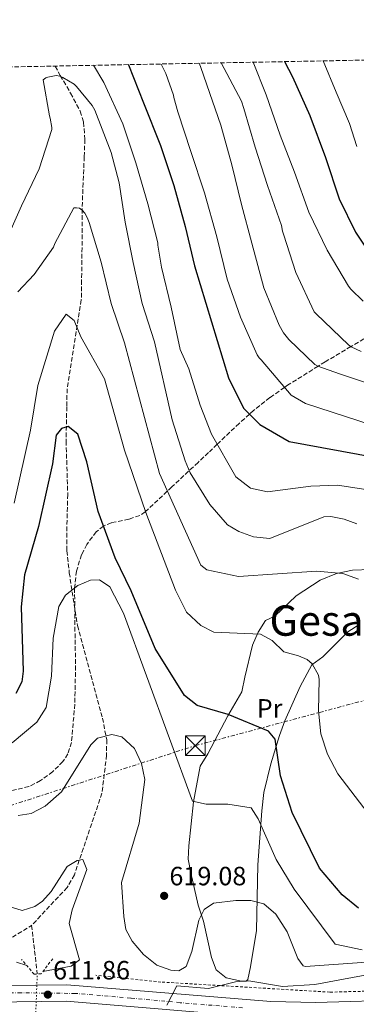
# Model space of a CAD drawing. Units: metres. Extents: x 631062 to 634512, y 4743560 to 4745939.
# Drawn here: x 631611 to 631739, y 4745529 to 4745902 of the extents above; entities that cross this region are included whole.
import ezdxf
from ezdxf.enums import TextEntityAlignment as Align

# ---------------------------------------------------------------- set-up
doc = ezdxf.new("R2010")
doc.units = ezdxf.units.M
doc.header["$MEASUREMENT"] = 0
for name, pattern in [('DGN Style 2', [1.7399219301090239, 1.043953158065414, -0.6959687720436097]), ('DGN Style 3', [2.435890702152634, 1.739921930109024, -0.6959687720436097]), ('DGN Style 4', [2.7856150101045474, 1.391937544087219, -0.6959687720436097, 0.001739921930109024, -0.6959687720436097]), ('DGN Style 5', [1.217945351076317, 0.5219765790327072, -0.6959687720436097]), ('DGN Style 7', [3.4798438602180486, 1.565929737098122, -0.6959687720436097, 0.5219765790327072, -0.6959687720436097])]:
    doc.linetypes.add(name, pattern=pattern)
for name, color, linetype, lineweight in [('Carretera', 9, 'Continuous', 0), ('Cota de punto acotado terreno', 7, 'Continuous', 0), ('Curva de nivel directora', 30, 'Continuous', 30), ('Curva de nivel intermedia', 30, 'Continuous', 0), ('Eje de carretera', 7, 'DGN Style 4', 0), ('Etiqueta de uso rústico', 92, 'Continuous', 0), ('Línea blanca (vial)', 7, 'Continuous', 13), ('Línea de cambio de uso (parcela vista)', 92, 'Continuous', 0), ('Línea de cuneta (fondo)', 4, 'DGN Style 2', 0), ('Línea eléctrica', 6, 'DGN Style 7', 0), ('Pontón-alcantarilla (pasos de agua)', 1, 'DGN Style 2', 0), ('Punto acotado terreno (símbolo)', 7, 'Continuous', 0), ('Texto de Área (paraje) menor', 7, 'Continuous', 0), ('Torre eléctrica', 7, 'Continuous', 0), ('Transformador', 7, 'Continuous', 0), ('Vaguada', 142, 'DGN Style 3', 13), ('Vaguada no vista', 142, 'DGN Style 5', 0), ('Zona arbolada', 92, 'DGN Style 3', 0)]:
    doc.layers.add(name, color=color, linetype=linetype, lineweight=lineweight)
doc.styles.add('Style-Arial', font='arial.ttf')

# ---------------------------------------------------------------- blocks, each defined once
blk = doc.blocks.new('5PATER')
at = {"layer": 'Punto acotado terreno (símbolo)', "linetype": 'Continuous', "lineweight": 0}
h = blk.add_hatch(color=51, dxfattribs=at)
edge = h.paths.add_edge_path()
edge.add_ellipse((0, 0), major_axis=(-0.1095731443231308, -0.1110710700762829), ratio=0.9994222409660317, start_angle=0, end_angle=360)
blk = doc.blocks.new('5TME')
at = {"layer": 'Transformador', "color": 7, "linetype": 'Continuous', "lineweight": 0}
for p, q in [((-0.375, 0.375), (0.375, -0.375)), ((0.3723, 0.3776), (-0.3716, -0.3784))]:
    blk.add_line(p, q, dxfattribs=at)
at = {"layer": 'Transformador', "color": 7, "linetype": 'Continuous', "lineweight": 0, "flags": 128}
blk.add_lwpolyline([(-0.375, -0.375), (0.375, -0.375), (0.375, 0.375), (-0.375, 0.375), (-0.3716, -0.3784)], dxfattribs=at)

msp = doc.modelspace()

# ---------------------------------------------------------------- linework, layer by layer
at = {"layer": 'Carretera', "color": 9, "linetype": 'Continuous', "lineweight": 0}
for points in [[(631539.91, 4745527.28, 616.4700000000012), (631554.7300000016, 4745531.12, 615.2200000000012), (631572.0200000006, 4745534.550000001, 614.320000000007), (631581.6799999989, 4745535.430000001, 613.8500000000058), (631628.9400000018, 4745535.98, 611.2400000000052), (631706.27, 4745529.600000001, 607.8899999999994), (631723.3900000015, 4745529.300000001, 606.9900000000052), (631758.0900000005, 4745530.330000001, 606.2700000000041), (631790.8500000016, 4745536.119999998, 605.5599999999977), (631824.329999998, 4745545.62, 604.679999999993), (631844.829999999, 4745553.020000001, 604.5399999999936), (631895.6599999992, 4745578.720000001, 605.0599999999977), (631941.3000000016, 4745605.42, 604.9199999999983), (631974.0399999982, 4745622.53, 605.0599999999977), (631979.5000000009, 4745624.800000001, 605.0599999999977), (631987.9499999998, 4745628.310000001, 605.4700000000012), (632001.5799999977, 4745633.970000001, 605.0599999999977)], [(631705.9600000017, 4745523.38, 607.8899999999994), (631628.7199999982, 4745529.759999999, 611.2400000000052), (631582.0000000007, 4745529.210000001, 613.8500000000058), (631572.9100000003, 4745528.38, 614.320000000007)]]:
    msp.add_polyline3d(points, dxfattribs=at)
at = {"layer": 'Curva de nivel directora', "color": 30, "linetype": 'Continuous', "lineweight": 30, "flags": 128}
for points, elevation in [([(631652.2999999989, 4745884.78), (631652.3499999981, 4745884.680000001), (631658.05, 4745870.28), (631664.4800000007, 4745854.180000001), (631669.4999999986, 4745838.95), (631673.7599999988, 4745823.430000002), (631677.3099999984, 4745808.580000001), (631690.259999999, 4745766.070000002), (631695.9299999997, 4745754.570000002), (631702.1199999988, 4745748.410000003), (631713.2799999992, 4745741.890000001), (631745.5599999997, 4745736), (631754.9200000005, 4745733.57), (631764.2500000002, 4745726.100000001), (631776.5799999996, 4745720.539999999), (631785.8499999987, 4745718.380000002), (631804.7000000003, 4745716.439999999), (631860.8799999993, 4745716.02)], 650.0000000000003), ([(631711.4199999995, 4745885.92), (631714.4300000002, 4745880.210000002), (631721.1200000001, 4745865.49), (631726.9400000006, 4745849.560000001), (631732.2200000001, 4745833.910000003), (631738.3699999991, 4745821.27), (631744.3799999994, 4745812.210000001), (631745.6, 4745811.000000001), (631756.3199999998, 4745803.03), (631757.529999999, 4745802.390000002), (631768.0299999999, 4745798.84), (631768.8599999992, 4745798.710000002), (631784.3800000002, 4745795.540000001), (631800.5699999996, 4745792.08), (631815.7399999998, 4745787.029999999), (631831.0700000009, 4745782.800000003), (631846.6199999988, 4745780.529999999), (631848.959999999, 4745780.529999999)], 675.0000000000003), ([(631739.48, 4745565.000000002), (631733.3399999999, 4745570.050000001), (631724.6999999987, 4745580.220000001), (631714.4100000003, 4745601.25), (631709.9599999998, 4745615.140000002), (631707.879999999, 4745629.090000001), (631705.389999999, 4745632.16), (631690.1099999992, 4745638.460000001), (631678.3900000001, 4745641.880000001), (631673.530000001, 4745645.700000001), (631662.5000000002, 4745663.460000002), (631653.4099999998, 4745685.279999999), (631647.3199999989, 4745697.800000001), (631640.8700000005, 4745715.390000002), (631636.599999999, 4745734.16), (631633.1900000004, 4745744.710000004), (631629.5, 4745747.590000002), (631626.9000000006, 4745746.810000001), (631624.9299999991, 4745744.320000002), (631623.4800000007, 4745733.490000002), (631618.2399999994, 4745709.720000001), (631612.9599999997, 4745691.45), (631611.6799999991, 4745679.240000002), (631612.459999999, 4745654.82), (631611.869999999, 4745650.859999999), (631609.6999999986, 4745646.36)], 625.0000000000001)]:
    msp.add_lwpolyline(points, dxfattribs=dict(at, elevation=elevation))
at = {"layer": 'Curva de nivel intermedia', "color": 30, "linetype": 'Continuous', "lineweight": 0, "flags": 128}
for points, elevation in [([(631639.0900000012, 4745884.529999999), (631642.9400000002, 4745878.019999999), (631650.2100000012, 4745862.369999998), (631655.0999999996, 4745847.619999998), (631659.6100000002, 4745832.039999999), (631663.4500000002, 4745817.220000001), (631663.4900000005, 4745816.390000001), (631664.8600000006, 4745808.070000002), (631668.5100000007, 4745792.840000001), (631671.8700000001, 4745776.800000001), (631675.2600000009, 4745769.500000001), (631679.4500000018, 4745755.66), (631683.8200000017, 4745744.730000001), (631693.0400000019, 4745728.489999999), (631698.5500000014, 4745724.23), (631705.0600000003, 4745722.899999999), (631721.3800000016, 4745725.060000001), (631731.5499999995, 4745725.369999999), (631745.5799999997, 4745723.190000001)], 645), ([(631664.6900000008, 4745885.02), (631666.4600000011, 4745881.480000001), (631669.4100000014, 4745873.189999999), (631669.5400000011, 4745872.319999999), (631671.07, 4745866.850000001), (631675.9699999995, 4745851.84), (631681.1799999997, 4745836.23), (631685.7900000009, 4745819.56), (631689.7899999997, 4745803.520000001), (631694.7200000006, 4745789.119999999), (631701.1500000011, 4745774.82), (631701.8500000007, 4745773.699999998), (631702.6200000017, 4745772.930000001), (631713.9400000008, 4745759.529999999), (631719.3900000001, 4745756.279999999), (631764.9200000007, 4745741.599999999)], 655), ([(631679.13, 4745885.300000001), (631679.6799999999, 4745884.13), (631681.9800000021, 4745877.189999999), (631687.3300000009, 4745861.890000001), (631691.550000001, 4745846.789999999), (631695.1400000006, 4745831.719999999), (631699.0700000002, 4745817.060000001), (631703.6800000012, 4745800.13), (631709.4400000013, 4745785.989999999), (631711.1, 4745783.140000001), (631713.0500000011, 4745780.640000001), (631722.9100000005, 4745771.11), (631724.1300000009, 4745770.5), (631732.2500000015, 4745767.619999998), (631758.2199999997, 4745759.02)], 660), ([(631687.4600000005, 4745885.46), (631695.1400000006, 4745870.88), (631696.0999999995, 4745868.13), (631700.3500000008, 4745853.51), (631705.0200000001, 4745838.979999999), (631710.2700000006, 4745823.749999999), (631710.6900000008, 4745821.67), (631711.1, 4745820.519999999), (631715.7100000011, 4745806.02), (631722.7499999995, 4745791.109999998), (631723.4900000016, 4745790.279999999), (631735.6500000011, 4745778.600000001), (631736.7700000008, 4745777.859999998), (631740.5100000004, 4745776.07)], 665.0000000000002), ([(631699.64, 4745885.689999999), (631704.4500000002, 4745873.32), (631709.79, 4745858.019999999), (631715.2999999997, 4745843.970000001), (631720.6399999995, 4745828.869999999), (631727.6800000004, 4745814.400000001), (631735.6800000002, 4745800.769999999), (631736.5400000006, 4745799.680000001), (631741.2800000014, 4745795.140000001)], 670), ([(631726.1100000013, 4745886.210000001), (631731.0600000002, 4745874.409999999), (631736.0600000002, 4745862.470000001), (631738.8600000008, 4745853.729999999)], 680), ([(631605.310000001, 4745816.679999999), (631611.8100000009, 4745831.240000002), (631618.4300000014, 4745845.249999999), (631623.2599999994, 4745860.159999999), (631623.2300000006, 4745861), (631622.6200000001, 4745864.519999999), (631622.3699999999, 4745865.350000001), (631620.0600000009, 4745879.08), (631621.0600000002, 4745879.809999999), (631621.82, 4745880.07), (631624.9300000013, 4745880.609999999), (631626.2700000004, 4745880.359999999), (631627.4900000007, 4745879.880000001), (631631.7100000007, 4745877.439999999), (631632.6699999997, 4745876.55), (631638.5599999992, 4745869.279999999), (631639.5200000004, 4745867.520000001), (631645.8200000013, 4745851.46), (631648.7699999996, 4745840.000000001), (631651.0700000018, 4745825.119999999), (631654.1100000016, 4745809.800000001), (631657.5700000017, 4745794.28), (631662.1400000004, 4745779.720000001), (631668.8600000016, 4745750.109999998), (631673.77, 4745734.619999998), (631675.650000002, 4745729.989999999), (631683.2200000006, 4745718), (631689.9000000014, 4745710.329999999), (631694.1900000006, 4745707.759999998), (631699.7000000004, 4745705.81), (631705.8499999995, 4745705.220000002), (631726.3600000016, 4745713.38), (631729.0300000005, 4745713.519999999), (631734.0199999993, 4745712.470000001), (631738.9200000011, 4745710.689999999)], 640.0000000000001), ([(631610.4299999995, 4745798.689999999), (631616.5400000005, 4745805.25), (631623.9299999999, 4745815.59), (631624.4100000006, 4745816.929999999), (631631.6100000001, 4745830.499999999)], 635), ([(631631.6100000001, 4745830.499999999), (631632.6699999997, 4745830.559999999), (631633.7300000013, 4745830.369999999), (631634.7500000005, 4745829.67), (631635.7699999998, 4745828.480000001), (631636.730000001, 4745826.819999999), (631637.4700000007, 4745824.899999999), (631642.0100000004, 4745809.859999999), (631645.8200000013, 4745794.210000001), (631650.7800000012, 4745779.269999999), (631664.0400000003, 4745729.789999999), (631679.7500000015, 4745695.02), (631682.0100000012, 4745693.300000001), (631694.0000000007, 4745690.810000001), (631723.5499999998, 4745692.81), (631733.5600000012, 4745691.83), (631739.4400000019, 4745689.74)], 635), ([(631609.0100000001, 4745718.599999999), (631615.1799999992, 4745746.230000001), (631617.9900000012, 4745763.109999998), (631624.3400000012, 4745783.810000001), (631628.7300000011, 4745790.220000001), (631631.7799999999, 4745787.789999999), (631634.240000001, 4745781.57), (631643.2400000021, 4745765.689999999), (631650.8300000004, 4745738.619999999), (631658.9000000017, 4745715.019999998), (631670.1700000014, 4745685.529999999), (631674.3400000001, 4745677.21), (631679.7000000001, 4745672.17), (631684.7300000014, 4745669.619999999), (631702.3500000013, 4745668.92), (631706.73, 4745666.479999999), (631711.1800000003, 4745662.21), (631716.7400000015, 4745660.720000001), (631720.0800000008, 4745659.239999999), (631721.9500000017, 4745657.699999999), (631724.3400000011, 4745653.300000001), (631724.5600000002, 4745651.720000001), (631724.3800000013, 4745639.810000001)], 630), ([(631740.9300000005, 4745549.220000002), (631730.6399999999, 4745551.430000001), (631715.1800000012, 4745572.279999999), (631708.27, 4745583.529999999), (631701.4800000018, 4745598.859999998), (631698.8200000019, 4745603.09), (631690.030000001, 4745604.470000001), (631681.7400000007, 4745604.459999999), (631676.5599999997, 4745605.630000001), (631650.4600000017, 4745676.859999999), (631645.2300000013, 4745686.789999999), (631641.350000001, 4745689.470000001), (631637.9700000014, 4745689.32), (631633.100000001, 4745687.38), (631628.5000000009, 4745683.720000001), (631625.9599999995, 4745679.409999999), (631623.7500000012, 4745667.38), (631623.1100000021, 4745652.989999999), (631621.1100000015, 4745641.13), (631617.6500000014, 4745635.509999998), (631608.2700000004, 4745627.66)], 620), ([(631666.8700000001, 4745528.269999999), (631670.6299999997, 4745535.58), (631682.6000000013, 4745534.55), (631692.8899999999, 4745537.119999998), (631697.8800000009, 4745537.429999999), (631710.6700000007, 4745535.380000001), (631722.9800000021, 4745536.039999999), (631780.0599999997, 4745546.77), (631804.9500000007, 4745553.140000001), (631854.3400000014, 4745572.749999999), (631895.69, 4745591.779999999), (631915.3500000007, 4745603.239999999), (631925.9900000001, 4745610.269999999), (631951.3500000006, 4745630.539999999), (631954.3900000004, 4745634.779999999), (631956.2099999997, 4745639.429999999), (631956.2700000001, 4745642.369999998), (631958.730000001, 4745645.71), (631971.0700000015, 4745644.949999999), (631989.5099999995, 4745647.989999999), (632001.5700000006, 4745647.100000001)], 610), ([(631724.3800000013, 4745639.810000001), (631725.1800000014, 4745631.069999999), (631727.6900000017, 4745623.369999999), (631731.6500000001, 4745615.970000001), (631743.1700000003, 4745600.92)], 630), ([(631610.480000001, 4745600.099999999), (631615.4500000019, 4745600.960000001), (631620.7400000005, 4745603.739999999), (631626.8899999994, 4745609.150000001), (631638.0700000019, 4745626.99), (631640.6300000013, 4745629.520000001), (631646.0400000004, 4745630.869999998), (631649.8300000012, 4745630.03), (631654.5900000001, 4745625.58), (631657.27, 4745619.810000001), (631658.4900000005, 4745613.769999999), (631656.4100000017, 4745597.210000001), (631649.6500000004, 4745574.759999998), (631650.550000001, 4745561.92), (631651.3500000013, 4745556.949999998), (631653.7600000007, 4745552.569999999), (631658.0099999999, 4745547.470000002), (631663.0200000011, 4745543.470000001), (631668.3300000018, 4745541.480000001), (631671.4700000001, 4745541.269999999), (631674.1800000013, 4745542.970000001), (631676.3499999995, 4745548.550000001), (631678.9400000002, 4745560.480000001), (631681.05, 4745564.55), (631684.5400000014, 4745566.92), (631692.9900000005, 4745567.999999999), (631698.7400000015, 4745567.939999999), (631703.5800000007, 4745566.649999999), (631708.1900000018, 4745562.749999999), (631712.4200000009, 4745556.109999998), (631716.4800000021, 4745545.909999999), (631718.5200000006, 4745543.159999999), (631719.360000001, 4745542.970000001), (631760.3699999999, 4745545.819999999)], 615.0000000000001), ([(631619.9300000012, 4745541.060000001), (631630.5599999997, 4745543.09), (631633.7800000005, 4745545.509999999), (631629.8800000001, 4745559.239999999), (631631.0500000013, 4745564.430000001), (631636.6000000013, 4745579.710000002), (631635.0600000012, 4745583.509999999), (631632.890000001, 4745583.140000001), (631629.1100000012, 4745580.769999999), (631623.0899999996, 4745571.300000001), (631619.7999999993, 4745567.699999999), (631616.8600000001, 4745565.679999999), (631612.05, 4745564.13), (631595.2000000012, 4745569.310000001)], 610), ([(631609.9199999999, 4745544.560000001), (631613.7700000011, 4745543.289999999)], 610)]:
    msp.add_lwpolyline(points, dxfattribs=dict(at, elevation=elevation))
at = {"layer": 'Eje de carretera', "color": 7, "linetype": 'DGN Style 4', "lineweight": 0}
msp.add_polyline3d([(631695.4800000006, 4745527.260000001, 608.3500000000059), (631671.9100000004, 4745529.210000002, 609.3699999999953), (631653.2100000009, 4745530.970000001, 610.1799999999929), (631632.1800000002, 4745532.720000002, 611.0899999999965), (631611.6900000002, 4745532.930000002, 612.1900000000023), (631602.1399999993, 4745532.930000002, 613.1300000000047), (631592.0100000016, 4745532.730000001, 614.8300000000017), (631584.8099999976, 4745532.730000001, 613.679999999993), (631578.1800000003, 4745532.150000001, 614.0399999999937), (631571.7600000009, 4745531.17, 614.3600000000006), (631565.9099999992, 4745530.400000001, 614.6600000000036), (631559.0899999996, 4745528.84, 615.0200000000042), (631549.940000001, 4745526.690000001, 615.6900000000023)], dxfattribs=at)
at = {"layer": 'Línea blanca (vial)', "color": 7, "linetype": 'Continuous', "lineweight": 13}
for points in [[(631979.5000000005, 4745624.800000002, 605.0599999999977), (631974.0399999976, 4745622.530000002, 605.0599999999977), (631941.3000000011, 4745605.420000001, 604.9199999999983), (631895.6599999988, 4745578.720000002, 605.0599999999977), (631844.8299999986, 4745553.020000001, 604.5399999999936), (631824.3299999975, 4745545.62, 604.679999999993), (631790.850000001, 4745536.119999999, 605.5599999999978), (631758.0900000001, 4745530.330000003, 606.2700000000041), (631723.3900000011, 4745529.300000002, 606.9900000000052), (631706.2699999996, 4745529.600000001, 607.8899999999995), (631628.9400000012, 4745535.980000001, 611.2400000000052), (631581.6799999984, 4745535.430000001, 613.8500000000058), (631572.0200000001, 4745534.550000002, 614.320000000007), (631554.730000001, 4745531.120000001, 615.2200000000012), (631539.9099999996, 4745527.280000002, 616.4700000000013)], [(631705.9600000011, 4745523.380000001, 607.8899999999995), (631628.7199999979, 4745529.76, 611.2400000000052), (631582.0000000002, 4745529.210000002, 613.8500000000058), (631572.9099999998, 4745528.380000001, 614.320000000007)]]:
    msp.add_polyline3d(points, dxfattribs=at)
at = {"layer": 'Línea de cambio de uso (parcela vista)', "color": 92, "linetype": 'Continuous', "lineweight": 0}
for points in [[(631696.9500000002, 4745537.310000001, 609.5500000000029), (631695.1299999999, 4745537.34, 609.6199999999953), (631689.29, 4745538.59, 610.3000000000029), (631685.5099999999, 4745541.689999999, 611.3399999999965), (631683.7999999998, 4745546.289999999, 612.3399999999965), (631680.7300000006, 4745560.09, 614.8399999999965), (631678.75, 4745566.199999999, 614.8399999999965), (631675.9600000001, 4745578.41, 617.5200000000041), (631674.9699999997, 4745583.600000001, 617.929999999993), (631675.1600000003, 4745588.600000001, 617.9700000000012), (631676.9600000001, 4745605.34, 619.8600000000006), (631679.5300000003, 4745618.850000001, 621.1600000000036), (631682.4000000004, 4745623.5, 621.0899999999965), (631689.9600000001, 4745637.9, 623.8399999999965), (631695.2300000006, 4745646.980000001, 624.0500000000029), (631696.4600000001, 4745652.57, 624.6699999999983), (631699.3399999999, 4745664.689999999, 627.6900000000023), (631701.5, 4745669.65, 627.6900000000023), (631704.29, 4745674.100000001, 628.6499999999943), (631707.79, 4745675.66, 630.4400000000023), (631715.8399999999, 4745683.49, 631.5399999999936), (631724.9500000002, 4745689.42, 633), (631731.1699999999, 4745691.859999999, 634.1300000000047), (631737.2400000002, 4745693.119999999, 634.2100000000064), (631744.1299999999, 4745693.460000001, 634.5399999999936)], [(631739.9800000006, 4745672.67, 633.5500000000029), (631735.5, 4745669.75, 632.5), (631725.9400000004, 4745660.279999999, 629.9600000000064), (631721.7699999996, 4745657.289999999, 629.9700000000012), (631717.4400000004, 4745649.100000001, 628.1000000000058), (631711.6299999999, 4745636, 626.3099999999977), (631709.5499999998, 4745630.539999999, 626.0399999999936), (631706.2599999999, 4745619.76, 623.0200000000041), (631703.6799999997, 4745608.84, 622.3300000000017), (631702.8200000003, 4745601.890000001, 620.0599999999977), (631701.3099999997, 4745581.449999999, 617.929999999993), (631700.8499999996, 4745556.52, 612.7100000000064), (631698.5099999999, 4745542.76, 611.0599999999977), (631697.5300000003, 4745537.99, 609.6600000000036), (631696.9500000002, 4745537.310000001, 609.5500000000029)]]:
    msp.add_polyline3d(points, dxfattribs=at)
at = {"layer": 'Línea de cuneta (fondo)', "color": 4, "linetype": 'DGN Style 2', "lineweight": 0}
msp.add_polyline3d([(631974.9199999999, 4745627.15, 605.4499999999971), (631929.3399999999, 4745604.109999999, 604.6199999999953), (631889.6900000004, 4745580.850000001, 604.6199999999953), (631850.7199999997, 4745559.289999999, 604.3500000000058), (631823.4500000002, 4745549.140000001, 604.4900000000052), (631785.54, 4745538.550000001, 605.1699999999983), (631755.8899999997, 4745533.92, 606.1999999999971), (631728.6600000003, 4745533.199999999, 607.1699999999983), (631664.6200000001, 4745537.029999999, 610.1199999999953), (631639.9100000003, 4745539.600000001, 610.9499999999971)], dxfattribs=at)
at = {"layer": 'Línea eléctrica', "color": 6, "linetype": 'DGN Style 7', "lineweight": 0}
msp.add_polyline3d([(631070.739999999, 4745439.050000001, 655.8899999999994), (631217.8700000019, 4745486.98, 623.2599999999948), (631413.6999999983, 4745542.16, 642.25), (631587.5700000008, 4745597.449999999, 613.9400000000023), (631677.6499999987, 4745626.630000002, 620.8099999999977), (631794.4099999999, 4745657.899999999, 639.1199999999953), (632005.3799999999, 4745719.24, 636.8600000000006), (632176.0000000001, 4745770.66, 637.8600000000006), (632266.079999998, 4745798.170000001, 656.9400000000023), (632528.05, 4745877.019999999, 650.779999999999), (632535.4400000018, 4745901.82, 650.8800000000047)], dxfattribs=at)
at = {"layer": 'Pontón-alcantarilla (pasos de agua)', "color": 1, "linetype": 'DGN Style 2', "lineweight": 0}
msp.add_polyline3d([(631623.5999999996, 4745545.890000001, 609.2100000000064), (631619.2599999999, 4745540.180000001, 611.2700000000041), (631616.5599999997, 4745540, 611.2700000000041), (631611.8399999999, 4745545.57, 607.7599999999948)], dxfattribs=at)
at = {"layer": 'Vaguada', "color": 142, "linetype": 'DGN Style 3', "lineweight": 13, "extrusion": (0.008502575392906069, -0.07318571904918128, 0.9972820848380574), "elevation": -341330.783058652, "flags": 128}
msp.add_lwpolyline([(1175042.051104212, 4628394.28148229), (1175042.051104212, 4628375.687050329)], dxfattribs=at)
at = {"layer": 'Vaguada', "color": 142, "linetype": 'DGN Style 3', "lineweight": 13}
for points in [[(631624.54, 4745884.25, 642.0899999999965), (631626.4600000001, 4745880.710000001, 641.5500000000029), (631630.3899999997, 4745873.99, 640.8699999999953), (631634.0800000001, 4745867.109999999, 640.2400000000052), (631635.3399999999, 4745862.970000001, 639.6100000000006), (631635.8099999997, 4745856.480000001, 638.3699999999953), (631635.5800000001, 4745849.890000001, 637.3000000000029), (631635.1299999999, 4745839.99, 636.6699999999983), (631634.7800000003, 4745830.119999999, 635.9499999999971), (631634.75, 4745820.350000001, 634.4900000000052), (631634.6900000004, 4745810.630000001, 632.779999999999), (631634.5700000003, 4745803.109999999, 631.3399999999965), (631634.4600000001, 4745795.59, 629.8999999999943), (631629.0700000003, 4745761.939999999, 625.1499999999943), (631628.9500000002, 4745755.109999999, 625.4199999999983), (631628.7000000002, 4745742.119999999, 623.2400000000052), (631629.3099999997, 4745721.9, 621.9900000000052), (631628.9500000002, 4745707.25, 621.5800000000017), (631629.0199999996, 4745700.49, 619.9700000000012), (631629.9000000004, 4745692.189999999, 618.429999999993), (631633.04, 4745672.119999999, 617.3099999999977), (631642.4699999997, 4745637.060000001, 614), (631644.0800000001, 4745628.91, 613.3699999999953), (631644.0300000003, 4745623.07, 613.3600000000006), (631642.2800000003, 4745608.609999999, 611.5399999999936), (631631.8300000001, 4745577.699999999, 609.6199999999953), (631629.0999999996, 4745572.850000001, 609.3399999999965), (631615.6299999999, 4745558.5, 607.6199999999953)], [(631606.2300000006, 4745552.82, 607.0399999999936), (631615.6299999999, 4745558.5, 607.6199999999953)]]:
    msp.add_polyline3d(points, dxfattribs=at)
at = {"layer": 'Vaguada no vista', "color": 142, "linetype": 'DGN Style 5', "lineweight": 0, "extrusion": (-0.003603892950363162, -0.09212056201454104, 0.9957413389077143), "elevation": -438834.4338740443, "flags": 128}
msp.add_lwpolyline([(445624.3255381695, 4746345.575222658), (445624.3255381695, 4746360.218729751)], dxfattribs=at)
at = {"layer": 'Zona arbolada', "color": 92, "linetype": 'DGN Style 3', "lineweight": 0}
for points in [[(631531.1600000003, 4745882.439999999, 685.7299999999959), (631760.5499999998, 4745886.869999999, 692.8000000000029)], [(631741.5800000001, 4745780.810000001, 666.6199999999953), (631736.6699999999, 4745777.980000001, 665.0200000000041), (631736.6200000001, 4745777.949999999, 665), (631726.8799999999, 4745772.130000001, 661.070000000007), (631724.2199999997, 4745770.470000001, 660), (631712.5700000003, 4745763.220000001, 655.4100000000036), (631711.4699999997, 4745762.449999999, 655), (631705.9000000004, 4745758.560000001, 652.9700000000012), (631699.7400000002, 4745753.66, 650.6100000000006), (631698.2100000001, 4745752.289999999, 650), (631694.3099999997, 4745748.810000001, 648.75), (631686.5800000001, 4745741.449999999, 645.4700000000012), (631685.9900000002, 4745740.890000001, 645), (631682.7000000002, 4745737.74, 642.1699999999983), (631678.6799999997, 4745734.01, 639.7899999999936), (631668.8099999997, 4745724.699999999, 635.8000000000029), (631658.6500000004, 4745715.26, 631.7899999999936), (631656.5899999999, 4745713.869999999, 630.8800000000047), (631652.4800000006, 4745712.5, 629.1699999999983), (631645.9000000004, 4745711.140000001, 626.5), (631642.8099999997, 4745709.890000001, 625.2200000000012), (631640.0899999999, 4745707.710000001, 624.0399999999936), (631636.5199999996, 4745702.869999999, 622.3000000000029), (631634.54, 4745698.980000001, 621.1699999999983), (631632.6299999999, 4745692.810000001, 619.8399999999965), (631631.9000000004, 4745686.33, 619.0500000000029), (631632.0300000003, 4745671.609999999, 618.679999999993), (631632.2800000003, 4745656.890000001, 618.4100000000036), (631631.9900000002, 4745642.350000001, 617.1900000000023), (631630.7400000002, 4745627.84, 616.2400000000052), (631629.3499999996, 4745623.51, 616.179999999993), (631627.4800000006, 4745620.619999999, 616.179999999993), (631623.6399999997, 4745616.779999999, 616.2200000000012), (631618.9699999997, 4745613.369999999, 616.3000000000029), (631614.5899999999, 4745611.109999999, 616.3399999999965), (631607.8300000001, 4745609.52, 616.4400000000023)], [(631741.5800000001, 4745780.810000001, 666.6199999999953), (631736.6699999999, 4745777.980000001, 665.0200000000041), (631736.6200000001, 4745777.949999999, 665), (631726.8799999999, 4745772.130000001, 661.070000000007), (631724.2199999997, 4745770.470000001, 660), (631712.5700000003, 4745763.220000001, 655.4100000000036), (631711.4699999997, 4745762.449999999, 655), (631705.9000000004, 4745758.560000001, 652.9700000000012), (631699.7400000002, 4745753.66, 650.6100000000006), (631698.2100000001, 4745752.289999999, 650), (631694.3099999997, 4745748.810000001, 648.75), (631686.5800000001, 4745741.449999999, 645.4700000000012), (631685.9900000002, 4745740.890000001, 645), (631682.7000000002, 4745737.74, 642.1699999999983), (631678.6799999997, 4745734.01, 639.7899999999936), (631668.8099999997, 4745724.699999999, 635.8000000000029), (631658.6500000004, 4745715.26, 631.7899999999936), (631656.5899999999, 4745713.869999999, 630.8800000000047), (631652.4800000006, 4745712.5, 629.1699999999983), (631645.9000000004, 4745711.140000001, 626.5), (631642.8099999997, 4745709.890000001, 625.2200000000012), (631640.0899999999, 4745707.710000001, 624.0399999999936), (631636.5199999996, 4745702.869999999, 622.3000000000029)], [(631636.5199999996, 4745702.869999999, 622.3000000000029), (631634.54, 4745698.980000001, 621.1699999999983), (631632.6299999999, 4745692.810000001, 619.8399999999965), (631631.9000000004, 4745686.33, 619.0500000000029), (631632.0300000003, 4745671.609999999, 618.679999999993), (631632.2800000003, 4745656.890000001, 618.4100000000036), (631631.9900000002, 4745642.350000001, 617.1900000000023), (631630.7400000002, 4745627.84, 616.2400000000052), (631629.3499999996, 4745623.51, 616.179999999993), (631627.4800000006, 4745620.619999999, 616.179999999993), (631623.6399999997, 4745616.779999999, 616.2200000000012), (631618.9699999997, 4745613.369999999, 616.3000000000029), (631614.5899999999, 4745611.109999999, 616.3399999999965), (631607.8300000001, 4745609.52, 616.4400000000023)]]:
    msp.add_polyline3d(points, dxfattribs=at)

# ---------------------------------------------------------------- block references
at = {"layer": 'Punto acotado terreno (símbolo)', "color": 7, "linetype": 'Continuous', "lineweight": 0, "xscale": 10, "yscale": 10, "zscale": 10}
for p in [(631665.8500000008, 4745569.7, 619.0800000000023), (631621.760000002, 4745532.260000001, 611.860000000001)]:
    msp.add_blockref('5PATER', p, dxfattribs=at)
at = {"layer": 'Torre eléctrica', "color": 7, "linetype": 'Continuous', "lineweight": 0, "xscale": 10, "yscale": 10, "zscale": 10}
msp.add_blockref('5TME', (631677.6499999987, 4745626.630000002, 620.8099999999977), dxfattribs=at)

# ---------------------------------------------------------------- texts
at = {"layer": 'Cota de punto acotado terreno', "color": 7, "linetype": 'Continuous', "lineweight": 0, "style": 'Style-Arial'}
for s, p in [('619.08', (631667.8400000005, 4745573.699999998, 619.0800000000017)), ('611.86', (631623.7499999994, 4745538.020000001, 611.8600000000006))]:
    msp.add_text(s, height=7.000000000000002, dxfattribs=at).set_placement(p)
at = {"layer": 'Etiqueta de uso rústico', "color": 92, "linetype": 'Continuous', "lineweight": 0, "style": 'Style-Arial'}
msp.add_text('Pr', height=7.000000000000002, dxfattribs=at).set_placement((631705.8054566084, 4745640.760009999, 625.0099999999948), align=Align.MIDDLE_CENTER)
at = {"layer": 'Texto de Área (paraje) menor', "color": 7, "linetype": 'Continuous', "lineweight": 0, "style": 'Style-Arial'}
msp.add_text('Gesalbe', height=11.5, dxfattribs=at).set_placement((631735.0273384835, 4745674.050010002, 631.2200000000012), align=Align.MIDDLE_CENTER)

doc.saveas('drawing.dxf')
